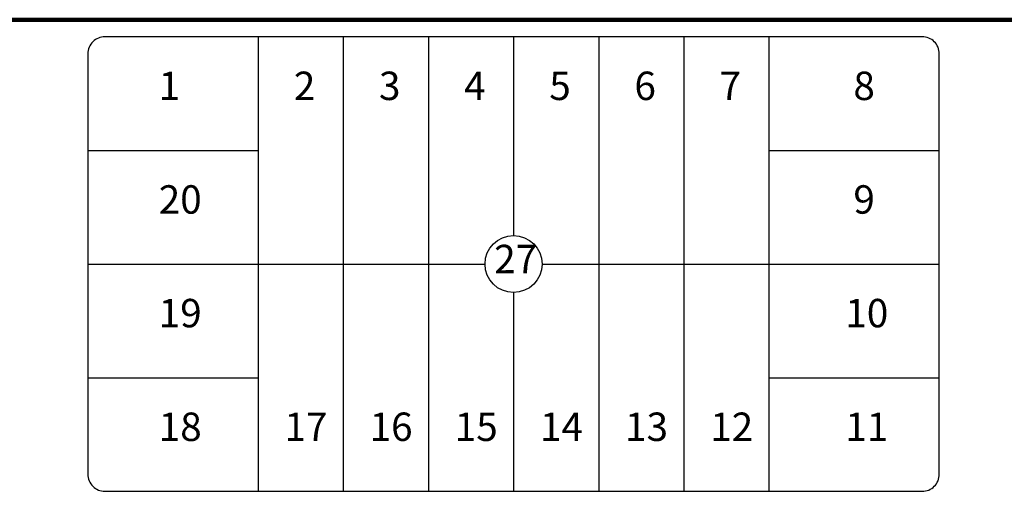
# Model space of a CAD drawing. Units: millimetres. Extents: x 14114 to 30934, y -2745 to 11038.
# Drawn here: x 22232 to 22406, y 1922 to 2005 of the extents above; entities that cross this region are included whole.
import ezdxf

# ---------------------------------------------------------------- set-up
doc = ezdxf.new("R2010")
doc.units = ezdxf.units.MM
doc.header["$LTSCALE"] = 0.5
doc.layers.add('LOCALIZAÇÃO DA OBRA', color=200, linetype='Continuous', lineweight=200)
for name, color, linetype in [('Pva1', 53, 'Continuous'), ('PvaITextos', 7, 'Continuous'), ('TodosOsLotes', 30, 'Continuous')]:
    doc.layers.add(name, color=color, linetype=linetype)
doc.styles.add('STYLE4', font='BOOKOS.TTF', dxfattribs={"height": 20})

msp = doc.modelspace()

# ---------------------------------------------------------------- linework, layer by layer
at = {"layer": 'LOCALIZAÇÃO DA OBRA', "color": 3}
msp.add_line((22668.14, 2005.48), (21853.25, 2005.48), dxfattribs=at)
at = {"layer": 'Pva1'}
msp.add_lwpolyline([(22394.23, 1999.49, 0.414214), (22391.23, 2002.49), (22247.23, 2002.49, 0.414214), (22244.23, 1999.49), (22244.23, 1925.49, 0.414214), (22247.23, 1922.49), (22391.23, 1922.49, 0.414214), (22394.23, 1925.49)], format="xyb", close=True, dxfattribs=at)
at = {"layer": 'TodosOsLotes'}
for p, q in [((22274.23, 2002.49), (22274.23, 1922.49)), ((22289.23, 2002.49), (22289.23, 1922.49)), ((22304.23, 2002.49), (22304.23, 1922.49)), ((22319.23, 2002.49), (22319.23, 1967.51)), ((22334.23, 2002.49), (22334.23, 1922.49)), ((22349.23, 2002.49), (22349.23, 1922.49)), ((22364.23, 1922.49), (22364.23, 2002.49)), ((22319.23, 1957.48), (22319.23, 1922.49))]:
    msp.add_line(p, q, dxfattribs=at)
for points in [[(22244.23, 1982.49), (22274.23, 1982.49)], [(22364.23, 1982.49), (22394.23, 1982.49)], [(22244.23, 1962.49), (22314.21, 1962.49)], [(22324.24, 1962.49), (22394.23, 1962.49)], [(22244.23, 1942.49), (22274.23, 1942.49)], [(22364.23, 1942.49), (22394.23, 1942.49)]]:
    msp.add_lwpolyline(points, dxfattribs=at)
msp.add_circle((22319.23, 1962.49), 5.02, dxfattribs=at)

# ---------------------------------------------------------------- texts
at = {"layer": 'PvaITextos', "style": 'STYLE4'}
for s, p in [('2', (22280.52, 1991.35)), ('3', (22295.52, 1991.35)), ('6', (22340.52, 1991.35)), ('8', (22379.09, 1991.35)), ('1', (22256.72, 1991.35)), ('4', (22310.52, 1991.35)), ('5', (22325.52, 1991.35)), ('7', (22355.52, 1991.35)), ('20', (22256.72, 1971.35)), ('9', (22379.09, 1971.35)), ('27', (22315.81, 1960.87)), ('19', (22256.72, 1951.35)), ('10', (22377.67, 1951.35)), ('18', (22256.72, 1931.35)), ('17', (22278.87, 1931.35)), ('16', (22293.87, 1931.35)), ('15', (22308.87, 1931.35)), ('14', (22323.87, 1931.35)), ('13', (22338.87, 1931.35)), ('12', (22353.87, 1931.35)), ('11', (22377.67, 1931.35))]:
    msp.add_text(s, height=5, dxfattribs=at).set_placement(p)

doc.saveas('drawing.dxf')
